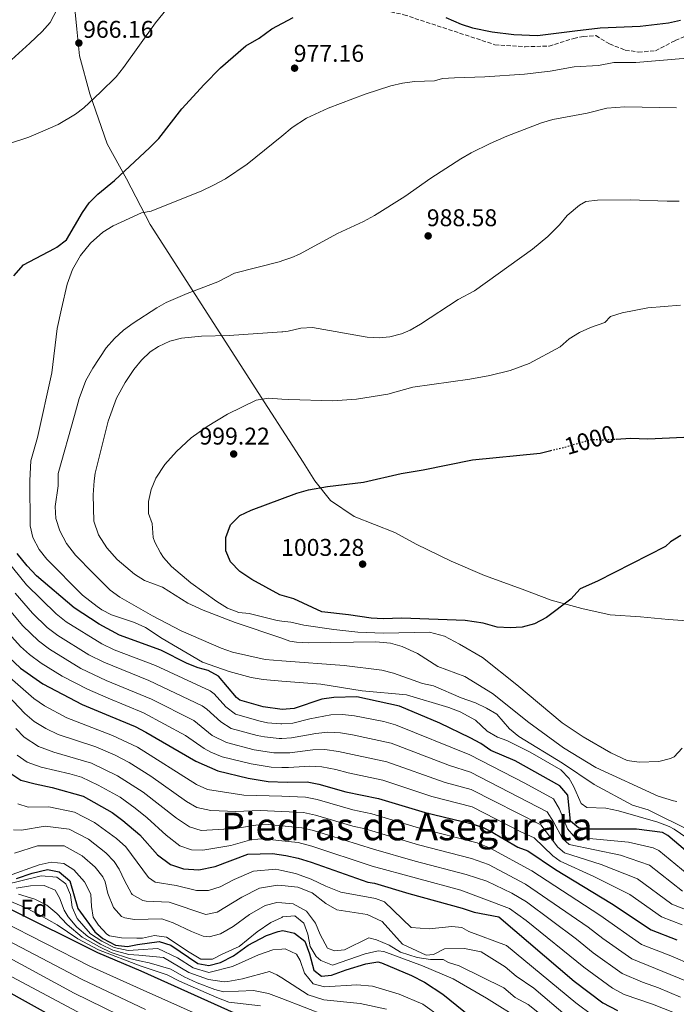
# Model space of a CAD drawing. Units: metres. Extents: x 569834 to 573264, y 4738040 to 4740388.
# Drawn here: x 571734 to 572006, y 4738321 to 4738728 of the extents above; entities that cross this region are included whole.
import ezdxf
from ezdxf.enums import TextEntityAlignment as Align

# ---------------------------------------------------------------- set-up
doc = ezdxf.new("R2010")
doc.units = ezdxf.units.M
doc.header["$MEASUREMENT"] = 0
doc.linetypes.add('DGN Style 3', pattern=[2.435891, 1.739922, -0.695969])
doc.linetypes.add('DGN Style 5', pattern=[1.217945, 0.521977, -0.695969])
for name, color, linetype, lineweight in [('Cota de curva de nivel directora', 7, 'Continuous', 0), ('Cota de punto acotado terreno', 7, 'Continuous', 0), ('Curva de nivel directora', 30, 'Continuous', 30), ('Curva de nivel directora no vista', 30, 'DGN Style 5', 30), ('Curva de nivel intermedia', 30, 'Continuous', 0), ('Etiqueta de zona arbolada', 92, 'Continuous', 0), ('Límite de municipio', 7, 'Continuous', 0), ('Punto acotado terreno (símbolo)', 7, 'Continuous', 0), ('Senda', 7, 'DGN Style 3', 0), ('Texto de Área (paraje) menor', 7, 'Continuous', 0)]:
    doc.layers.add(name, color=color, linetype=linetype, lineweight=lineweight)
doc.styles.add('Style-Arial', font='arial.ttf')

# ---------------------------------------------------------------- blocks, each defined once
blk = doc.blocks.new('5PATER')
at = {"layer": 'Punto acotado terreno (símbolo)', "linetype": 'Continuous', "lineweight": 0}
h = blk.add_hatch(color=51, dxfattribs=at)
edge = h.paths.add_edge_path()
edge.add_ellipse((0, 0), major_axis=(-0.11, -0.111), ratio=0.999422, start_angle=0, end_angle=360)

msp = doc.modelspace()

# ---------------------------------------------------------------- linework, layer by layer
at = {"layer": 'Curva de nivel directora', "color": 30, "linetype": 'Continuous', "lineweight": 30, "flags": 128}
for points, elevation in [([(571752.98, 4738637.07), (571759.63, 4738648.34), (571762.41, 4738652.39), (571765.95, 4738655.91), (571772.85, 4738661.59), (571787.53, 4738675.24), (571791.21, 4738679.03), (571800.77, 4738691.27), (571810.02, 4738701.39), (571816.87, 4738708.27), (571827.33, 4738717.42), (571832.89, 4738720.54), (571838.13, 4738724.38), (571846.93, 4738729.19)], 975), ([(571910.17, 4738729.18), (571916.49, 4738726.3), (571921.26, 4738724.8), (571929.32, 4738723.14), (571938.39, 4738722.03), (571948.09, 4738721.73), (571963.65, 4738723.66), (571974.17, 4738724.78), (571990.63, 4738725.59), (572002.49, 4738726.94), (572007.37, 4738728)], 975), ([(571731.14, 4738622.17), (571735.19, 4738626.74), (571747.98, 4738633.54), (571748.97, 4738634.07), (571752.98, 4738637.07)], 975), ([(571544.17, 4738613.75), (571547.83, 4738593.81), (571549.61, 4738585.84), (571551.77, 4738578.24), (571557.63, 4738564.19), (571559.04, 4738561.43), (571576.04, 4738533.67), (571582.52, 4738524.59), (571594.82, 4738501.48), (571605.56, 4738484.73), (571613.23, 4738471.96), (571623.96, 4738452.82), (571636.23, 4738429.68), (571646.56, 4738406.55), (571650.2, 4738399.51), (571657.66, 4738388.69), (571666.4, 4738377.67), (571678.28, 4738363.88), (571690.42, 4738351.38), (571699.6, 4738343.93), (571713.48, 4738334.56), (571723.64, 4738328.55), (571772.68, 4738301.35)], 850), ([(571980.73, 4738554.55), (571986.72, 4738554.88), (571993.8, 4738554.62), (572014.76, 4738555.66)], 1000), ([(572007.52, 4738514.64), (572003.28, 4738511.98), (572001.24, 4738510.14), (571972.94, 4738495.77), (571965.8, 4738492.62), (571962, 4738488.3), (571951.92, 4738480.62), (571946.96, 4738478.06), (571941.76, 4738476.62), (571936.76, 4738476.46), (571931.45, 4738476.7), (571925.6, 4738478.38), (571918.16, 4738479.42), (571891.92, 4738480.38), (571884.2, 4738480.14), (571879.21, 4738480.43), (571869.8, 4738481.82), (571858.81, 4738482.98), (571847.2, 4738488.46), (571841.4, 4738490.14), (571829.76, 4738496.47), (571824.84, 4738499.75), (571820.96, 4738503.67), (571819.06, 4738508.31), (571819.04, 4738513.87), (571820.99, 4738519.11), (571824.78, 4738522.93), (571829.51, 4738525.11), (571848.44, 4738532.14), (571853.24, 4738533.57), (571861.16, 4738534.94), (571876.08, 4738536.7), (571891.64, 4738540.3), (571900.8, 4738541.82), (571921.18, 4738545.93), (571949.19, 4738548.76), (571953.62, 4738549.79)], 1000), ([(572016.8, 4738377.98), (572002.2, 4738390.46), (571999.94, 4738391.68), (571989.2, 4738393.1), (571968.76, 4738393.02), (571965.12, 4738393.66), (571961.8, 4738396.3), (571960.65, 4738407.1), (571957.44, 4738411.02), (571938.96, 4738421.34), (571928.84, 4738425.66), (571924.6, 4738428.46), (571920.21, 4738430.85), (571907.72, 4738436.94), (571891.01, 4738443.95), (571873.28, 4738447.8), (571863.76, 4738447.58), (571858.81, 4738446.86), (571847.36, 4738443.02), (571842.37, 4738442.62), (571834.44, 4738443.67), (571824.8, 4738446.52), (571823.44, 4738447.51), (571816, 4738456.39), (571811.72, 4738458.79), (571807.6, 4738459.83), (571802.96, 4738461.68), (571792.03, 4738467.14), (571774.91, 4738473.41), (571766.59, 4738477.97), (571756.2, 4738484.63), (571740.64, 4738497.99), (571736.76, 4738502.07), (571732.6, 4738507.19)], 975), ([(571729.04, 4738464.23), (571734, 4738459.67), (571743.26, 4738453.24), (571759.44, 4738444.71), (571771.16, 4738439.8), (571781.44, 4738435.51), (571785.91, 4738433.25), (571806.64, 4738421.26), (571815.68, 4738417.19), (571828.21, 4738414.15), (571836.59, 4738412.77), (571844.36, 4738412.46), (571852.72, 4738412.62), (571857.61, 4738411.62), (571868.8, 4738408.46), (571882.3, 4738405.68), (571901.57, 4738399.92), (571920.52, 4738395.34), (571925.3, 4738393.86), (571928.72, 4738392.22), (571940, 4738385.58), (571944.16, 4738384.06), (571955.55, 4738376.38), (571978.84, 4738362.3), (571995.22, 4738351.36), (572005.84, 4738347.26)], 950), ([(571728.76, 4738416.87), (571734.08, 4738413.35), (571740.04, 4738411.75), (571747.08, 4738410.31), (571759.92, 4738406.71), (571771.96, 4738399.91), (571776.33, 4738396.58), (571783.32, 4738390.71), (571790.68, 4738382.47), (571796.08, 4738378.47), (571801.44, 4738376.63), (571807.88, 4738376.15), (571814.56, 4738377.59), (571828.08, 4738382.71), (571838.32, 4738382.95), (571843.88, 4738382.15), (571849, 4738381.02), (571854.36, 4738379.42), (571877.84, 4738371.1), (571880.64, 4738370.62), (571894.8, 4738366.38), (571916.92, 4738360.38), (571921.84, 4738358.7), (571932.16, 4738356.78), (571963.4, 4738330.06), (571975.28, 4738321.18), (571981.32, 4738317.9)], 925), ([(571732.28, 4738372.55), (571738.76, 4738374.87), (571745.12, 4738376.39), (571749.99, 4738375.43), (571754.36, 4738371.71), (571757.72, 4738360.23), (571764.8, 4738350.47), (571768.04, 4738347.83), (571773.28, 4738345.03), (571778.26, 4738344.51), (571782.47, 4738345.34), (571791.44, 4738346.47), (571796.21, 4738344.98), (571807.44, 4738337.43), (571812.04, 4738336.63), (571816.87, 4738337.83), (571822.24, 4738340.54), (571828.24, 4738344.95), (571835.88, 4738349.03), (571840.65, 4738350.72), (571842.64, 4738351.11), (571847.5, 4738350.04), (571851.79, 4738346.61), (571853.72, 4738341.43), (571855.44, 4738334.63), (571858.64, 4738332.14), (571862.8, 4738332.54), (571868.88, 4738334.78), (571876.96, 4738337.26), (571882, 4738338.1), (571883.56, 4738337.74), (571895.88, 4738332.46), (571901.36, 4738329.66), (571908.88, 4738324.7), (571920.56, 4738315.34)], 900), ([(571729, 4738360.27), (571765.8, 4738341.92), (571783.77, 4738334.44), (571825.29, 4738315.82)], 875)]:
    msp.add_lwpolyline(points, dxfattribs=dict(at, elevation=elevation))
at = {"layer": 'Curva de nivel directora no vista', "color": 30, "linetype": 'DGN Style 5', "lineweight": 30, "elevation": 1000, "flags": 128}
msp.add_lwpolyline([(571953.62, 4738549.79), (571958.24, 4738550.86), (571970.32, 4738554.38), (571976.12, 4738554.3), (571980.73, 4738554.55)], dxfattribs=at)
at = {"layer": 'Curva de nivel intermedia', "color": 30, "linetype": 'Continuous', "lineweight": 0, "flags": 128}
for points, elevation in [([(571749.57, 4738684.82), (571756.71, 4738689.07), (571760.13, 4738691.75), (571767.13, 4738698.15), (571773.53, 4738704.55), (571776.67, 4738708.44), (571789.84, 4738726.98), (571800.13, 4738739.66)], 970), ([(571727.13, 4738708.79), (571737.8, 4738718.55), (571742.97, 4738723.27), (571746.2, 4738727.07), (571749.24, 4738732.78)], 965), ([(571876.73, 4738697.42), (571887.33, 4738700.78), (571892.25, 4738701.98), (571897.21, 4738702.63), (571905.53, 4738702.86), (571908.77, 4738703.82), (571913.76, 4738704.16), (571926.33, 4738704.54), (571942.73, 4738705.66), (571953.35, 4738706.93), (571963.28, 4738708.74), (571973.37, 4738709.18), (571979.73, 4738710.46), (571988.93, 4738710.54), (572024.81, 4738713.5)], 980), ([(572013.05, 4738387.39), (572004.76, 4738393.02), (572002.7, 4738394.15), (571998.02, 4738395.93), (571981.68, 4738400.62), (571976.47, 4738401.8), (571968.56, 4738401.98), (571966.2, 4738403.66), (571963.12, 4738410.86), (571961.29, 4738414.01), (571957.76, 4738417.58), (571945.17, 4738424.9), (571935.44, 4738429.74), (571931.63, 4738431.2), (571927.28, 4738433.58), (571922.44, 4738438.22), (571916.12, 4738441.66), (571911.44, 4738443.42), (571893.88, 4738448.62), (571875.52, 4738450.38), (571858.35, 4738453.04), (571842.15, 4738454.33), (571834.44, 4738454.95), (571829.52, 4738455.83), (571820.36, 4738458.39), (571809.32, 4738462.23), (571792.6, 4738471.99), (571785.72, 4738476.55), (571781.22, 4738478.66), (571771.64, 4738481.79), (571767.6, 4738483.83), (571765.72, 4738485.27), (571759.66, 4738489.91), (571744.79, 4738504.89), (571741.67, 4738508.85), (571739.1, 4738513.76), (571737.91, 4738518.65), (571737.8, 4738537.43), (571738.28, 4738545.51), (571741.01, 4738555.25), (571746.86, 4738582), (571749.16, 4738600.31), (571750.97, 4738608.53), (571753.21, 4738618.71), (571755.49, 4738624.79), (571758.77, 4738630.55), (571763.01, 4738635.75), (571768.09, 4738640.23), (571772.36, 4738642.83), (571784.05, 4738648.31), (571788.05, 4738648.95), (571809.11, 4738657.32), (571813.93, 4738659.66), (571818.81, 4738662.38), (571827.8, 4738668.35), (571842.15, 4738680.05), (571846.45, 4738683.56), (571852.37, 4738687.45), (571861.48, 4738691.62), (571876.73, 4738697.42)], 980), ([(571880.59, 4738647.18), (571893.24, 4738655.03), (571903.97, 4738662.54), (571916.39, 4738670.66), (571920.65, 4738673.1), (571928.57, 4738676.94), (571935.41, 4738679.98), (571949.75, 4738685.55), (571954.56, 4738686.94), (571968.73, 4738689.51), (571976.81, 4738691.58), (571984.36, 4738692.12), (572005.69, 4738691.66)], 985), ([(571728.56, 4738676.61), (571737.37, 4738679.59), (571742.22, 4738681.67), (571749.57, 4738684.82)], 970), ([(571820.44, 4738597.5), (571842.15, 4738598.96), (571842.59, 4738598.99), (571844.8, 4738599.18), (571850.04, 4738600.54), (571854.96, 4738600.78), (571877.56, 4738596.78), (571882.56, 4738596.54), (571886.92, 4738596.94), (571891.8, 4738598.1), (571895.36, 4738599.66), (571899.69, 4738602.19), (571915.24, 4738612.38), (571922.08, 4738615.9), (571946.08, 4738633.18), (571952.36, 4738638.38), (571957.2, 4738643.26), (571960.38, 4738647.14), (571965.52, 4738651.42), (571968.12, 4738652.94), (571973.07, 4738653.49), (571986.52, 4738653.58), (572001.88, 4738653.02), (572006.88, 4738653.14)], 990), ([(572011.6, 4738392.3), (571994.04, 4738401.02), (571987.56, 4738403.02), (571971.56, 4738411.58), (571958.52, 4738420.38), (571940.46, 4738431.42), (571936.6, 4738434.54), (571931.36, 4738440.62), (571926.96, 4738443.18), (571922.42, 4738445.29), (571916.52, 4738447.42), (571905.04, 4738452.38), (571900.52, 4738453.42), (571888.44, 4738457.66), (571883.59, 4738458.88), (571868.08, 4738460.86), (571842.15, 4738462.77), (571835.36, 4738463.27), (571821.84, 4738466.31), (571817.13, 4738467.99), (571800.56, 4738475.11), (571788.57, 4738481.42), (571775.08, 4738489.15), (571771.04, 4738491.99), (571764.07, 4738499.03), (571756.72, 4738506.47), (571752.96, 4738511.35), (571750.28, 4738516.55), (571748.52, 4738521.67), (571748.29, 4738526.67), (571749.52, 4738535.27), (571749.55, 4738540.28), (571756.26, 4738564.32), (571758.24, 4738571.43), (571761.04, 4738578.79), (571763.96, 4738583.99), (571769.49, 4738592.31), (571772.84, 4738596.23), (571776.57, 4738599.62), (571780.56, 4738602.62), (571790.41, 4738608.95), (571794.36, 4738611.11), (571803.04, 4738614.87), (571815.75, 4738619.64), (571822.65, 4738623.29), (571841.64, 4738628.14), (571842.15, 4738628.3), (571846.41, 4738629.68), (571849.56, 4738631.1), (571865.29, 4738639.66), (571876.1, 4738644.63), (571880.59, 4738647.18)], 985), ([(571788.44, 4738519.59), (571786.92, 4738523.75), (571786.97, 4738528.7), (571788.1, 4738533.68), (571789.95, 4738538.4), (571793.7, 4738543.99), (571798.54, 4738549.43), (571804.63, 4738555.07), (571811.24, 4738559.73), (571819.76, 4738564.87), (571831.64, 4738570.7), (571836.63, 4738571.54), (571842.15, 4738571.15), (571845.16, 4738570.94), (571863.16, 4738570.46), (571873.22, 4738571.1), (571886.16, 4738573.1), (571896.48, 4738575.99), (571920.07, 4738579.36), (571928.42, 4738580.89), (571936.88, 4738583.01), (571944.65, 4738585.82), (571957.48, 4738592.75), (571961.32, 4738596.03), (571965.61, 4738598.76), (571970.15, 4738600.83), (571976.08, 4738602.78), (571978.44, 4738605.34), (571983.19, 4738606.89), (571993.87, 4738608.86), (572007.4, 4738609.95)], 995), ([(572005.88, 4738404.54), (572004.47, 4738404.82), (571998.18, 4738406.71), (571972.36, 4738418.62), (571958.92, 4738426.7), (571944.6, 4738437.26), (571929.53, 4738449.26), (571918.08, 4738456.22), (571906.84, 4738460.46), (571898.38, 4738465.8), (571892.04, 4738468.7), (571887.23, 4738470.07), (571881.21, 4738470.56), (571853.23, 4738470.19), (571848.23, 4738470.43), (571845.56, 4738470.94), (571842.15, 4738472.1), (571822.88, 4738478.63), (571809.68, 4738483.67), (571803.24, 4738486.63), (571792.8, 4738493.19), (571785.36, 4738495.99), (571781.13, 4738498.64), (571774, 4738504.71), (571769.72, 4738509.51), (571766.28, 4738514.95), (571764.32, 4738520.63), (571764.06, 4738531.47), (571764.42, 4738537.29), (571764.92, 4738540.39), (571770.23, 4738561.95), (571773.76, 4738571.51), (571777.24, 4738577.99), (571780.88, 4738583.43), (571784.07, 4738587.28), (571787.73, 4738590.66), (571791.12, 4738592.95), (571795.78, 4738595.1), (571800.6, 4738596.37), (571808.87, 4738597.13), (571820.44, 4738597.5)], 990), ([(572008.04, 4738426.54), (572004.72, 4738423.02), (572003.29, 4738422.26), (571998.44, 4738421.1), (571990.24, 4738420.72), (571985.28, 4738421.42), (571978.52, 4738424.7), (571967.08, 4738431.34), (571958.37, 4738437.1), (571939.58, 4738452.84), (571925.4, 4738464.06), (571915.81, 4738469.71), (571909.59, 4738472.91), (571903.44, 4738474.62), (571884.4, 4738474.22), (571873.73, 4738474.66), (571863.78, 4738475.66), (571851.28, 4738477.5), (571845.96, 4738478.78), (571842.15, 4738479.21), (571840.28, 4738479.42), (571828.64, 4738482.31), (571824.4, 4738482.79), (571819.74, 4738484.58), (571815.24, 4738487.3), (571804.56, 4738495.03), (571796.51, 4738501.8), (571793.22, 4738505.59), (571791.92, 4738507.43), (571789.58, 4738511.86), (571788.92, 4738513.83), (571788.44, 4738519.59)], 995), ([(572012.48, 4738372.66), (571998.36, 4738384.27), (571996.03, 4738385.36), (571985.89, 4738387.69), (571968.15, 4738389.32), (571963.21, 4738390.21), (571960.56, 4738393.12), (571957.3, 4738401.37), (571954.78, 4738405.63), (571942.93, 4738412.1), (571920.05, 4738423.89), (571889.27, 4738436.3), (571884.45, 4738437.61), (571872.39, 4738439.93), (571867.4, 4738440.52), (571862.53, 4738440.39), (571853.8, 4738438.74), (571846.76, 4738436.91), (571842.15, 4738436.64), (571841.76, 4738436.62), (571836.23, 4738437.13), (571833.2, 4738437.76), (571822.97, 4738440.66), (571819.05, 4738443.71), (571814.15, 4738449.08), (571812.58, 4738450.26), (571789.91, 4738460.81), (571772.74, 4738467.28), (571767.58, 4738469.76), (571752.82, 4738478.9), (571748.72, 4738482.24), (571736.43, 4738494.28), (571728.26, 4738504.3)], 970), ([(572008.17, 4738367.33), (571994.52, 4738378.09), (571982.51, 4738382.3), (571961.29, 4738386.75), (571958.54, 4738389.15), (571954.84, 4738396.06), (571952.13, 4738400.24), (571920.39, 4738416.69), (571911.7, 4738419.47), (571887.53, 4738428.65), (571871.49, 4738432.07), (571866.52, 4738432.89), (571861.3, 4738433.2), (571856.34, 4738432.68), (571846.16, 4738430.8), (571842.15, 4738430.65), (571841.16, 4738430.61), (571835.08, 4738431.22), (571831.95, 4738431.86), (571821.18, 4738434.78), (571816.95, 4738437.45), (571811.13, 4738442.77), (571809.16, 4738444.13), (571787.11, 4738454.61), (571768.48, 4738462.18), (571762.26, 4738465.24), (571749.41, 4738473.2), (571745.04, 4738476.6), (571738.95, 4738482.52), (571731.79, 4738490.81)], 965), ([(571611.15, 4738481.25), (571615.44, 4738474.58), (571622.73, 4738465.33), (571629.13, 4738455.3), (571635.68, 4738442.29), (571639.78, 4738431.91), (571642.09, 4738427.35), (571645.61, 4738422.66), (571651.75, 4738415.66), (571656.65, 4738410.92), (571667.18, 4738395.19), (571675.8, 4738384.75), (571682.17, 4738376.06), (571686.92, 4738371.06), (571701.16, 4738357.84), (571707.06, 4738353.02), (571719.69, 4738344.84), (571756.24, 4738325.16), (571786.66, 4738310.26)], 860), ([(572010.22, 4738359.55), (572003.85, 4738362.01), (571989.61, 4738372.5), (571974.54, 4738378.4), (571959.38, 4738383.29), (571956.55, 4738385.57), (571949.47, 4738394.85), (571920.72, 4738409.48), (571909.84, 4738412.33), (571885.78, 4738420.99), (571865.68, 4738425.15), (571860.07, 4738426), (571855.08, 4738425.88), (571845.56, 4738424.69), (571842.15, 4738424.7), (571838.9, 4738424.71), (571830.7, 4738425.95), (571819.33, 4738428.92), (571813.36, 4738431.76), (571805.73, 4738438), (571788.26, 4738446.87), (571769.39, 4738454.62), (571758.94, 4738459.61), (571745.99, 4738467.51), (571741.37, 4738470.97), (571734.93, 4738477.3), (571729.95, 4738483.16)], 960), ([(572008.03, 4738353.41), (571999.53, 4738356.69), (571986.34, 4738366.02), (571971.46, 4738373.51), (571957.47, 4738379.84), (571954.52, 4738381.98), (571946.82, 4738389.46), (571940.94, 4738392.13), (571921.06, 4738402.27), (571904.3, 4738406.59), (571884.04, 4738413.34), (571869.7, 4738416.33), (571864.6, 4738417.77), (571858.84, 4738418.81), (571853.85, 4738419.16), (571844.96, 4738418.58), (571842.15, 4738418.64), (571837.75, 4738418.74), (571829.46, 4738420.05), (571817.51, 4738423.05), (571812.86, 4738424.89), (571810, 4738426.51), (571802.31, 4738431.87), (571784.85, 4738441.19), (571770.26, 4738447.33), (571761.66, 4738450.95), (571751.27, 4738456.41), (571742.57, 4738461.81), (571737.71, 4738465.36), (571733.98, 4738468.7), (571730.33, 4738472.64)], 955), ([(572012.33, 4738336.69), (572003.33, 4738340.61), (571991.23, 4738345.33), (571973.97, 4738357.37), (571945.75, 4738375.8), (571928.52, 4738385.14), (571923.08, 4738387.38), (571899.2, 4738393.49), (571879.54, 4738399.43), (571871.7, 4738401.08), (571856.87, 4738405.27), (571851.98, 4738406.3), (571842.15, 4738406.64), (571826.42, 4738407.19), (571811.39, 4738409.53), (571806.86, 4738411.6), (571782.45, 4738426.96), (571772.11, 4738431.87), (571753.16, 4738439.11), (571743.88, 4738444.06), (571739.5, 4738447.08), (571728.46, 4738456.86)], 945), ([(572009.85, 4738330.11), (571987.24, 4738339.29), (571975.16, 4738347.74), (571969.11, 4738352.45), (571943.19, 4738370.32), (571927.81, 4738378.35), (571920.84, 4738380.85), (571898.86, 4738386.5), (571876.78, 4738393.18), (571871.62, 4738394.24), (571856.11, 4738398.9), (571851.23, 4738399.98), (571842.15, 4738400.36), (571833.19, 4738400.74), (571823.14, 4738400.29), (571812.78, 4738400.84), (571806.98, 4738402.02), (571802.67, 4738404.55), (571788, 4738415.02), (571779, 4738420.68), (571773.1, 4738423.62), (571765.17, 4738427.19), (571749.59, 4738432.28), (571744.37, 4738434.66), (571739.54, 4738437.67), (571735.75, 4738440.93), (571726.02, 4738451.12)], 940), ([(572007.38, 4738323.53), (571998.3, 4738327.3), (571991.59, 4738329.63), (571983.25, 4738333.25), (571971.24, 4738341.85), (571964.24, 4738347.52), (571943.53, 4738362.9), (571937.57, 4738366.48), (571927.11, 4738371.56), (571918.6, 4738374.29), (571897.51, 4738379.8), (571880.16, 4738384.76), (571855.35, 4738392.5), (571850.49, 4738393.66), (571842.15, 4738394.43), (571836.49, 4738394.95), (571831.48, 4738394.73), (571822.83, 4738393.27), (571808.78, 4738392.56), (571803.92, 4738393.95), (571798.53, 4738397.65), (571784.72, 4738408.41), (571774.11, 4738415.15), (571763.42, 4738420.36), (571747.8, 4738424.93), (571741.38, 4738427.34), (571735.47, 4738431.19), (571731.99, 4738434.77)], 935), ([(571732.54, 4738423.66), (571736.66, 4738420.82), (571742.46, 4738418.71), (571754.41, 4738415.97), (571759.19, 4738414.51), (571766.16, 4738411.33), (571775.17, 4738406.27), (571781.44, 4738401.8), (571786.43, 4738397.71), (571794.26, 4738390.54), (571800, 4738386.21), (571804.85, 4738384.42), (571809.44, 4738384.35), (571821.03, 4738386.31), (571829.78, 4738388.72), (571834.78, 4738389.1), (571842.15, 4738388.27), (571848.93, 4738387.5), (571854.58, 4738386.05), (571879.69, 4738377.73), (571916.37, 4738367.79), (571936.55, 4738360.2), (571943.42, 4738355.29), (571967.32, 4738335.96), (571979.27, 4738327.22), (571984.1, 4738324.59), (571995.79, 4738320.64), (572004.91, 4738316.96)], 930), ([(571651.61, 4738408.73), (571655.05, 4738402.66), (571662.42, 4738391.94), (571677.55, 4738373.07), (571682.6, 4738367.47), (571693.86, 4738356.19), (571703.33, 4738348.47), (571716.59, 4738339.7), (571726.5, 4738334), (571775.9, 4738307.55), (571787.64, 4738302.07), (571823.85, 4738287.21), (571833.75, 4738282.57), (571842.15, 4738278.34), (571852.07, 4738273.34), (571881.81, 4738256.1), (571892.8, 4738248.65), (571902.01, 4738243.48), (571909.23, 4738238.31), (571945.93, 4738216.9), (571968.57, 4738204.79), (571982.84, 4738197.66), (571996.83, 4738191.18), (572027.74, 4738172.25)], 855), ([(571732.79, 4738403.6), (571737.17, 4738402.21), (571745.74, 4738402.31), (571756.27, 4738400.11), (571764.64, 4738395.74), (571773.73, 4738389.21), (571777.63, 4738385.78), (571786.93, 4738373.06), (571789.78, 4738371.07), (571798.46, 4738369.73), (571806.85, 4738367.65), (571811.81, 4738367.71)], 920), ([(571731.01, 4738392.78), (571734.3, 4738392.67), (571744.17, 4738394.33), (571754.13, 4738393.1), (571762.07, 4738388.9), (571769.3, 4738383.23), (571772.81, 4738379.66), (571774.87, 4738376.52), (571776.99, 4738371.77), (571779.94, 4738366.45), (571780.19, 4738366), (571784.57, 4738363.55), (571785.95, 4738363.25), (571795.48, 4738362.83), (571810.7, 4738357.67), (571815.43, 4738358.67), (571825.6, 4738364.95), (571832.9, 4738368.55), (571840.42, 4738369.91), (571842.15, 4738369.73), (571848.88, 4738369.03)], 915), ([(571731.43, 4738383.13), (571741.03, 4738386.12), (571751.99, 4738386.09), (571759.51, 4738382.05), (571764.87, 4738377.25), (571768, 4738373.33), (571768.97, 4738371.29), (571770.15, 4738366.43), (571772.41, 4738360.57), (571775.84, 4738356.82), (571777.18, 4738356.27), (571781.23, 4738355.67), (571792.5, 4738355.93), (571797.23, 4738354.31), (571804.79, 4738350.65), (571809.57, 4738348.77), (571812.11, 4738348.43), (571816.78, 4738349.66), (571822, 4738352.75), (571828.78, 4738357.75), (571835.31, 4738361.47), (571840.18, 4738362.72), (571842.15, 4738362.55), (571846.88, 4738362.15), (571852.48, 4738359.1), (571856.12, 4738354.06), (571858.12, 4738349.42), (571861.12, 4738343.82)], 910), ([(571728.56, 4738373.59), (571741.72, 4738378.31), (571746.69, 4738379.39), (571751.88, 4738378.87), (571756.08, 4738376.17), (571760.44, 4738371.27), (571763.08, 4738366.07), (571763.31, 4738361.07), (571764.04, 4738356.63), (571766.32, 4738353.27), (571769.69, 4738349.54), (571770.88, 4738348.87), (571775.82, 4738348.03), (571782.16, 4738347.94), (571784.48, 4738347.91), (571789.52, 4738349.03), (571794.5, 4738348.35), (571803.76, 4738342.15), (571808.64, 4738339.27), (571813.52, 4738339.19), (571817.44, 4738341.35), (571824.48, 4738344.47), (571831.96, 4738350.55), (571837.72, 4738354.39), (571842.15, 4738356.51), (571842.56, 4738356.71), (571847.56, 4738357.11), (571851.36, 4738354.15), (571853.04, 4738349.59), (571853.92, 4738344.47), (571856.45, 4738340.29), (571858.4, 4738338.62), (571863.17, 4738336.74), (571876.7, 4738341.43), (571882.08, 4738342.7), (571884.48, 4738342.38), (571900.56, 4738336.45), (571913.25, 4738331.11), (571926.95, 4738323.09), (571942.08, 4738313.68)], 905), ([(571811.81, 4738367.71), (571816.73, 4738369.17), (571822.42, 4738372.15), (571830.49, 4738375.63), (571839.8, 4738376.47), (571842.15, 4738375.93), (571847.84, 4738374.63), (571854.32, 4738372.3), (571860.4, 4738369.42), (571866.64, 4738366.94), (571880.96, 4738364.3), (571884.76, 4738363.02), (571895.76, 4738352.38), (571903.24, 4738351.74), (571912.68, 4738352.7), (571916.75, 4738352.37), (571919.72, 4738350.69), (571935.3, 4738344.84), (571963.99, 4738321.19), (571971.12, 4738315.93)], 920), ([(571726.8, 4738369.92), (571742.44, 4738373.75), (571749, 4738373.11), (571752.68, 4738370.47), (571754.72, 4738365.83), (571755.32, 4738360.79), (571757.4, 4738355.99), (571763.01, 4738349.75), (571767.59, 4738346.64), (571772.71, 4738344.02), (571778.54, 4738342.84), (571782.73, 4738343.11), (571790.91, 4738343.64), (571798.96, 4738339.81), (571805.53, 4738335.58), (571811.95, 4738333.71), (571821.84, 4738336.23), (571832.6, 4738341.03), (571838.52, 4738343.03), (571842.15, 4738343.32), (571843.56, 4738343.43), (571848.28, 4738341.35), (571849.88, 4738338.63), (571851.6, 4738333.35), (571855.24, 4738328.95), (571859.92, 4738327.82), (571873.24, 4738328.62), (571879.8, 4738328.06), (571890.8, 4738324.78), (571900.68, 4738320.54), (571915.21, 4738310.06)], 895), ([(571718.42, 4738367.87), (571736.4, 4738360.31), (571742.2, 4738357.35), (571749.16, 4738353.43), (571757.64, 4738347.6), (571766.25, 4738343.1), (571783.53, 4738336.43), (571794.76, 4738332.66), (571799.82, 4738330.06), (571815.31, 4738323.3), (571820.32, 4738321.44), (571833.4, 4738319.91)], 880), ([(571732.12, 4738368.63), (571738.12, 4738369.59), (571743.72, 4738369.67), (571748.28, 4738367.83), (571750.12, 4738364.63), (571752.08, 4738359.51), (571753.64, 4738356.79), (571757.28, 4738352.47), (571761.87, 4738348.64), (571767.14, 4738345.46), (571772.13, 4738343.01), (571778.82, 4738341.17), (571783.01, 4738340.81), (571793.25, 4738339.93), (571803.63, 4738333.74), (571811.85, 4738330.79), (571818.39, 4738329.86), (571819.89, 4738329.9), (571825.92, 4738331.11), (571837.16, 4738334.07), (571840.2, 4738332.79), (571842.15, 4738331.53), (571853.16, 4738324.39), (571859.6, 4738322.38), (571874.64, 4738320.86), (571885.64, 4738318.46)], 890), ([(571733.08, 4738366.15), (571739.88, 4738363.99), (571744.92, 4738361.59), (571749.04, 4738358.15), (571753.24, 4738353.51), (571759.43, 4738348.32), (571766.7, 4738344.28), (571771.56, 4738342.01), (571779.09, 4738339.5), (571783.27, 4738338.59), (571787.25, 4738337.74), (571796.16, 4738335.04), (571801.72, 4738331.9), (571807.19, 4738329.42), (571814.49, 4738326.63), (571818.05, 4738325.67), (571830.44, 4738326.23), (571836.72, 4738325.03), (571842.15, 4738322.95), (571860.76, 4738315.82)], 885), ([(571848.88, 4738369.03), (571854.76, 4738366.62), (571860.44, 4738362.22), (571865, 4738359.66), (571877.56, 4738357.66), (571883.84, 4738354.86), (571892.28, 4738345.42), (571902.08, 4738340.86), (571905, 4738341.18), (571909.68, 4738343.44), (571917.96, 4738343.59), (571924.81, 4738342.26), (571934.73, 4738336.07), (571939.29, 4738332.17), (571946.58, 4738327.14), (571960.57, 4738315.31), (571966.96, 4738310.67), (571974.79, 4738305.9), (571985.46, 4738301.61), (571999.96, 4738295.04), (572005.05, 4738292.38), (572015.49, 4738284.67)], 915), ([(571725.89, 4738355.13), (571762.61, 4738336.33), (571784.73, 4738326.41), (571822.25, 4738309.73)], 870), ([(571722.79, 4738349.98), (571759.43, 4738330.75), (571785.69, 4738318.39)], 865), ([(571861.12, 4738343.82), (571864.08, 4738342.62), (571868.16, 4738343.02), (571878.32, 4738347.98), (571881.4, 4738347.26), (571886.64, 4738345.02), (571891.44, 4738342.14), (571898.24, 4738339.9), (571903.88, 4738339.1), (571909.12, 4738339.1), (571911.24, 4738337.9), (571915.63, 4738336.39), (571934.16, 4738327.3), (571938.9, 4738323.34), (571944.33, 4738320.41), (571951.74, 4738314.49), (571957.15, 4738309.43), (571962.8, 4738305.41), (571971.53, 4738299.9), (571981.56, 4738295.43), (572000.44, 4738285.7), (572018.01, 4738274.16)], 910)]:
    msp.add_lwpolyline(points, dxfattribs=dict(at, elevation=elevation))
at = {"layer": 'Límite de municipio', "color": 7, "linetype": 'Continuous', "lineweight": 0}
msp.add_polyline3d([(572019.73, 4738478.57, 996.85), (572002.45, 4738479.8, 998.02), (571990.88, 4738480.96, 998.59), (571978.31, 4738481.73, 999.01), (571966.47, 4738484.42, 999.6), (571953.74, 4738487.86, 1000.19), (571941.77, 4738492.44, 1000.66), (571926.22, 4738498.01, 1001.38), (571912.33, 4738503.98, 1001.9), (571897.92, 4738511.09, 1002.43), (571888.98, 4738515.83, 1002.09), (571872.16, 4738522.54, 1001.33), (571862.45, 4738529.18, 1000.54), (571855.9, 4738537.25, 999.54), (571851.01, 4738544.96, 998.48), (571836.46, 4738567.57, 995.7), (571787.66, 4738643.36, 980.71), (571777.84, 4738662.33, 975.73), (571769.84, 4738676.87, 972.85), (571762.67, 4738697.51, 969.54), (571758.34, 4738713.23, 966.91), (571757.35, 4738724.28, 965.92), (571752.47, 4738773.29, 961.99)], dxfattribs=at)
at = {"layer": 'Senda', "color": 7, "linetype": 'DGN Style 3', "lineweight": 0}
msp.add_polyline3d([(571773.79, 4738822.6, 962.15), (571777.71, 4738802.96, 962.24), (571781.97, 4738786.76, 964.08), (571786.8, 4738775.68, 965.66), (571796.44, 4738760.99, 967.79), (571806.96, 4738750.75, 969.51), (571823.15, 4738743.65, 970.84), (571835.37, 4738739.67, 971.73), (571868.32, 4738735.69, 974.84), (571892.76, 4738730.29, 975.69), (571930.47, 4738717.85, 976.36), (571942.97, 4738717, 976.5), (571952.92, 4738717.28, 976.63), (571963.2, 4738720.47, 976.05), (571967.18, 4738721.32, 975.88), (571972.29, 4738721.6, 975.96), (571977.97, 4738718.19, 977.32), (571984.51, 4738715.63, 978.29), (571989.91, 4738714.78, 978.61), (571997.01, 4738715.35, 978.64), (572005.25, 4738719.61, 977.47), (572018.32, 4738725.3, 976.54)], dxfattribs=at)

# ---------------------------------------------------------------- block references
at = {"layer": 'Punto acotado terreno (símbolo)', "color": 7, "linetype": 'Continuous', "lineweight": 0, "xscale": 10, "yscale": 10, "zscale": 10}
for p in [(571758.13, 4738718.55, 966.16), (571847.49, 4738708.14, 977.16), (571902.84, 4738638.7, 988.58), (571822.28, 4738548.39, 999.22), (571875.68, 4738502.78, 1003.28)]:
    msp.add_blockref('5PATER', p, dxfattribs=at)

# ---------------------------------------------------------------- texts
at = {"layer": 'Cota de curva de nivel directora', "color": 7, "linetype": 'Continuous', "lineweight": 0, "style": 'Style-Arial'}
msp.add_text('1000', height=7, rotation=16.2456, dxfattribs=at).set_placement((571969.76, 4738554.22, 1000), align=Align.MIDDLE_CENTER)
at = {"layer": 'Cota de punto acotado terreno', "color": 7, "linetype": 'Continuous', "lineweight": 0, "style": 'Style-Arial'}
for s, p in [('966.16', (571759.89, 4738720.71, 966.16)), ('977.16', (571847.15, 4738710.77, 977.16)), ('988.58', (571902.29, 4738642.71, 988.58)), ('999.22', (571808.09, 4738552.29, 999.22)), ('1003.28', (571841.92, 4738506.21, 1003.28))]:
    msp.add_text(s, height=7, dxfattribs=at).set_placement(p)
at = {"layer": 'Etiqueta de zona arbolada', "color": 92, "linetype": 'Continuous', "lineweight": 0, "style": 'Style-Arial'}
msp.add_text('Fd', height=7, dxfattribs=at).set_placement((571739.49, 4738360.3, 880.79), align=Align.MIDDLE_CENTER)
at = {"layer": 'Texto de Área (paraje) menor', "color": 7, "linetype": 'Continuous', "lineweight": 0, "style": 'Style-Arial'}
msp.add_text('Piedras de Asegurata', height=11.5, dxfattribs=at).set_placement((571894.05, 4738394.19, 935.6), align=Align.MIDDLE_CENTER)

doc.saveas('drawing.dxf')
